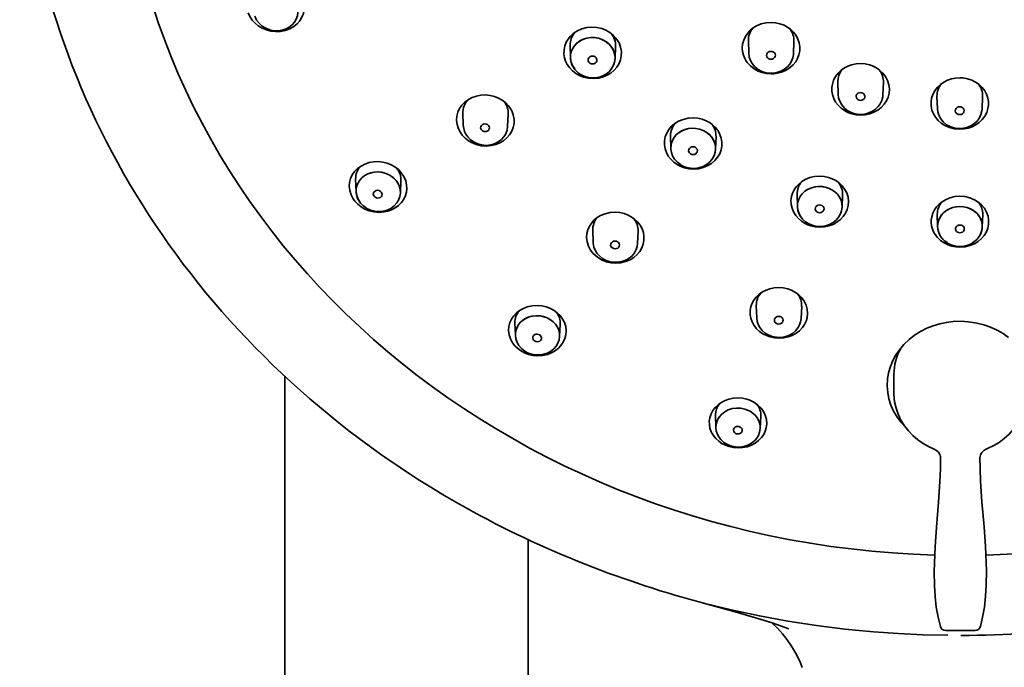
# Model space of a CAD drawing. Extents: x 122 to 737, y -258 to 1182.
# Drawn here: x 531 to 620, y 654 to 712 of the extents above; entities that cross this region are included whole.
import ezdxf

# ---------------------------------------------------------------- set-up
doc = ezdxf.new("R2010")
doc.units = 0

msp = doc.modelspace()

# ---------------------------------------------------------------- linework, layer by layer
at = {"color": 7, "lineweight": 35}
for p, q in [((584.868, 710.949), (584.875, 710.942)), ((581.187, 708.768), (581.161, 709.879)), ((585.226, 708.681), (585.268, 709.794)), ((597.311, 709.154), (597.273, 710.265)), ((601.347, 709.104), (601.399, 710.216)), ((605.401, 705.43), (605.363, 706.542)), ((609.437, 705.391), (609.49, 706.503)), ((614.365, 704.143), (614.327, 705.255)), ((618.401, 704.117), (618.453, 705.228)), ((571.505, 702.651), (571.467, 703.764)), ((575.513, 702.539), (575.566, 703.654)), ((590.27, 700.573), (590.244, 701.684)), ((594.309, 700.503), (594.351, 701.616)), ((561.81, 696.666), (561.772, 697.781)), ((565.815, 696.527), (565.867, 697.634)), ((601.708, 695.307), (601.681, 696.418)), ((605.747, 695.257), (605.789, 696.369)), ((614.381, 693.484), (614.354, 694.596)), ((618.42, 693.457), (618.461, 694.569)), ((583.246, 692.057), (583.208, 693.169)), ((587.255, 691.968), (587.308, 693.083)), ((598.032, 685.248), (597.994, 686.36)), ((602.041, 685.189), (602.094, 686.302)), ((576.21, 683.672), (576.172, 684.785)), ((580.216, 683.564), (580.268, 684.671)), ((610.425, 678.549), (610.436, 680.141)), ((555.382, 544.21), (555.382, 679.946)), ((594.343, 675.32), (594.306, 676.431)), ((598.349, 675.251), (598.401, 676.359)), ((577.382, 544.363), (577.382, 665.186)), ((586.027, 661.676), (586.301, 661.581)), ((617.766, 656.975), (615.114, 656.975))]:
    msp.add_line(p, q, dxfattribs=at)
for points in [[(552.063, 712.802), (552.216, 712.466), (552.424, 712.155), (552.678, 711.876), (552.972, 711.636), (553.322, 711.425), (553.703, 711.265), (554.102, 711.16), (554.512, 711.113), (554.968, 711.129), (555.415, 711.217), (555.836, 711.375), (556.171, 711.569), (556.47, 711.811), (556.723, 712.096), (556.92, 712.417), (557.051, 712.749), (557.123, 713.099), (557.135, 713.456), (557.085, 713.811), (557.01, 714.064)], [(556.557, 712.87), (556.505, 712.527), (556.401, 712.24), (556.234, 711.957), (556.038, 711.732), (555.771, 711.516), (555.498, 711.366), (555.141, 711.242), (554.765, 711.186), (554.384, 711.196), (554.01, 711.271), (553.654, 711.41), (553.329, 711.609), (553.046, 711.862), (552.818, 712.162), (552.655, 712.499)], [(585.303, 710.529), (585.046, 710.802), (584.747, 711.036), (584.4, 711.235), (584.025, 711.382), (583.579, 711.483), (583.121, 711.514), (582.666, 711.472), (582.229, 711.359), (581.818, 711.178), (581.628, 711.064), (581.449, 710.934), (581.198, 710.703), (580.986, 710.44), (580.815, 710.152), (580.684, 709.815), (580.613, 709.463), (580.604, 709.104), (580.658, 708.748), (580.758, 708.432), (580.907, 708.134), (581.099, 707.857)], [(600.855, 711.493), (600.507, 711.685), (600.131, 711.826), (599.738, 711.913), (599.336, 711.945), (598.88, 711.913), (598.439, 711.809), (598.022, 711.636), (597.719, 711.455), (597.448, 711.236), (597.213, 710.983), (597.005, 710.674), (596.852, 710.34), (596.759, 709.987), (596.729, 709.624), (596.754, 709.307), (596.827, 708.995), (596.947, 708.697), (597.049, 708.51), (597.169, 708.332), (597.458, 708.01), (597.803, 707.74)], [(597.803, 707.74), (598.153, 707.546), (598.531, 707.405), (598.927, 707.318), (599.332, 707.287), (599.572, 707.296), (600.043, 707.372), (600.27, 707.439), (600.562, 707.557), (600.837, 707.708), (601.089, 707.89), (601.339, 708.125), (601.552, 708.391), (601.72, 708.683), (601.848, 709.022), (601.917, 709.377), (601.925, 709.738), (601.871, 710.094), (601.755, 710.44), (601.582, 710.764), (601.358, 711.06), (601.089, 711.32), (600.855, 711.493)], [(581.099, 707.857), (581.364, 707.578), (581.672, 707.338), (582.015, 707.145), (582.383, 707.002), (582.83, 706.901), (583.288, 706.871), (583.743, 706.914), (584.134, 707.012), (584.505, 707.164), (584.847, 707.369), (585.146, 707.622), (585.39, 707.907), (585.583, 708.226), (585.718, 708.57), (585.79, 708.93), (585.795, 709.326), (585.724, 709.717), (585.582, 710.092), (585.456, 710.317), (585.303, 710.529)], [(584.84, 709.808), (584.611, 710.046), (584.342, 710.245), (584.044, 710.4), (583.715, 710.51), (583.372, 710.567), (583.024, 710.571), (582.681, 710.522), (582.353, 710.421), (582.047, 710.268), (581.78, 710.073), (581.554, 709.836), (581.376, 709.565), (581.262, 709.293), (581.199, 709.006), (581.189, 708.713)], [(584.84, 709.808), (584.654, 710.007), (584.442, 710.179), (584.206, 710.323), (584.017, 710.411), (583.821, 710.48), (583.507, 710.551), (583.184, 710.576), (582.862, 710.555), (582.548, 710.488), (582.253, 710.378), (581.98, 710.226), (581.737, 710.034), (581.53, 709.807), (581.372, 709.557), (581.26, 709.285), (581.199, 709), (581.19, 708.707), (581.249, 708.363), (581.379, 708.035), (581.574, 707.739)], [(584.813, 707.655), (584.998, 707.911), (585.131, 708.194), (585.208, 708.496), (585.226, 708.804), (585.184, 709.111), (585.085, 709.407), (584.976, 709.615), (584.84, 709.808)], [(585.226, 708.679), (585.181, 708.349), (585.066, 708.022), (584.877, 707.708), (584.68, 707.486), (584.452, 707.299), (584.113, 707.108), (583.809, 707), (583.405, 706.932), (582.995, 706.94), (582.592, 707.024), (582.214, 707.18), (581.927, 707.364), (581.655, 707.616), (581.589, 707.693)], [(583.504, 708.748), (583.414, 708.829), (583.302, 708.881), (583.177, 708.901), (583.051, 708.884), (582.94, 708.833), (582.851, 708.751), (582.797, 708.649), (582.783, 708.536), (582.805, 708.435), (582.859, 708.344)], [(582.859, 708.344), (582.949, 708.262), (583.061, 708.21), (583.186, 708.191), (583.311, 708.208), (583.424, 708.258), (583.513, 708.339), (583.566, 708.442), (583.58, 708.555), (583.558, 708.656), (583.504, 708.748)], [(597.311, 709.152), (597.361, 708.798), (597.464, 708.499), (597.616, 708.228), (597.829, 707.966), (598.075, 707.752), (598.164, 707.69)], [(598.164, 707.69), (598.486, 707.518), (598.868, 707.395), (599.195, 707.348), (599.526, 707.351), (599.852, 707.403), (600.224, 707.529), (600.549, 707.71), (600.802, 707.918), (601.015, 708.164), (601.178, 708.439), (601.288, 708.733), (601.342, 709.035), (601.346, 709.098)], [(599.554, 709.258), (599.441, 709.311), (599.316, 709.328), (599.191, 709.311), (599.077, 709.258), (598.99, 709.176), (598.935, 709.072), (598.92, 708.959), (598.946, 708.847), (599.003, 708.757), (599.085, 708.685)], [(599.085, 708.685), (599.198, 708.633), (599.322, 708.615), (599.448, 708.633), (599.561, 708.686), (599.649, 708.767), (599.704, 708.871), (599.719, 708.985), (599.692, 709.096), (599.629, 709.195), (599.554, 709.258)], [(608.221, 708.107), (607.823, 708.194), (607.414, 708.223), (607.006, 708.195), (606.608, 708.11), (606.27, 707.988), (605.955, 707.824), (605.666, 707.619), (605.388, 707.355), (605.16, 707.055), (604.986, 706.725), (604.872, 706.37), (604.825, 706.054), (604.827, 705.735), (604.878, 705.42), (604.992, 705.075), (605.164, 704.75), (605.388, 704.454), (605.658, 704.194), (605.952, 703.984), (606.275, 703.814), (606.62, 703.688)], [(606.62, 703.688), (607.021, 703.601), (607.432, 703.572), (607.843, 703.601), (608.242, 703.687), (608.618, 703.828), (608.967, 704.021), (609.28, 704.263), (609.546, 704.547), (609.751, 704.856), (609.903, 705.193), (609.994, 705.547), (610.021, 705.91), (609.978, 706.306), (609.862, 706.689), (609.676, 707.047), (609.446, 707.348), (609.17, 707.611), (608.854, 707.832), (608.507, 708.007), (608.221, 708.107)], [(616.382, 706.941), (616.003, 706.917), (615.631, 706.842), (615.274, 706.718), (614.939, 706.549), (614.635, 706.337), (614.358, 706.073), (614.128, 705.77), (613.952, 705.436), (613.837, 705.083), (613.788, 704.729), (613.8, 704.371), (613.873, 704.02), (614.004, 703.685), (614.192, 703.37), (614.43, 703.086), (614.72, 702.833), (615.048, 702.624), (615.472, 702.441), (615.924, 702.329), (616.39, 702.291)], [(616.39, 702.291), (616.77, 702.316), (617.143, 702.391), (617.502, 702.515), (617.837, 702.685), (618.142, 702.899), (618.419, 703.164), (618.648, 703.466), (618.822, 703.799), (618.935, 704.154), (618.982, 704.469), (618.98, 704.788), (618.928, 705.103), (618.813, 705.446), (618.64, 705.771), (618.416, 706.066), (618.147, 706.325), (617.822, 706.552), (617.464, 706.73), (617.082, 706.855), (616.684, 706.926), (616.382, 706.941)], [(575.602, 704.392), (575.338, 704.671), (575.031, 704.91), (574.691, 705.104), (574.325, 705.249), (573.922, 705.346), (573.51, 705.385), (573.096, 705.366), (572.691, 705.288), (572.315, 705.158), (571.964, 704.973), (571.649, 704.738), (571.38, 704.46), (571.172, 704.158), (571.02, 703.826), (570.928, 703.474), (570.899, 703.113), (570.941, 702.72), (571.057, 702.337), (571.242, 701.98), (571.398, 701.763)], [(605.401, 705.427), (605.436, 705.139), (605.537, 704.816), (605.717, 704.491), (605.966, 704.2), (606.22, 703.995), (606.504, 703.832), (606.812, 703.716)], [(606.812, 703.716), (607.134, 703.648), (607.464, 703.628), (607.792, 703.658), (608.179, 703.761), (608.51, 703.917), (608.778, 704.104), (609.02, 704.344), (609.198, 704.594), (609.335, 704.886), (609.419, 705.213), (609.437, 705.386)], [(607.536, 705.59), (607.411, 705.608), (607.286, 705.589), (607.173, 705.538), (607.084, 705.455), (607.03, 705.352), (607.015, 705.238), (607.04, 705.127), (607.104, 705.029), (607.198, 704.953), (607.291, 704.914)], [(607.291, 704.914), (607.416, 704.896), (607.541, 704.914), (607.654, 704.966), (607.742, 705.049), (607.797, 705.151), (607.813, 705.265), (607.787, 705.376), (607.723, 705.475), (607.63, 705.55), (607.536, 705.59)], [(571.398, 701.763), (571.663, 701.482), (571.972, 701.242), (572.315, 701.047), (572.683, 700.903), (573.131, 700.8), (573.589, 700.767), (574.046, 700.807), (574.435, 700.902), (574.807, 701.052), (575.148, 701.255), (575.448, 701.505), (575.692, 701.787), (575.884, 702.104), (576.019, 702.447), (576.089, 702.805), (576.093, 703.2), (576.021, 703.59), (575.878, 703.962), (575.752, 704.184), (575.602, 704.392)], [(614.365, 704.138), (614.398, 703.864), (614.493, 703.548), (614.665, 703.227), (614.899, 702.944), (615.202, 702.698), (615.529, 702.522), (615.841, 702.416), (616.166, 702.359), (616.385, 702.347)], [(616.381, 704.326), (616.256, 704.308), (616.143, 704.255), (616.054, 704.174), (615.997, 704.07), (615.983, 703.957), (616.008, 703.845), (616.071, 703.747), (616.164, 703.672), (616.269, 703.629), (616.382, 703.615)], [(616.382, 703.615), (616.507, 703.632), (616.621, 703.685), (616.71, 703.766), (616.765, 703.87), (616.781, 703.983), (616.756, 704.094), (616.693, 704.193), (616.599, 704.268), (616.494, 704.311), (616.381, 704.326)], [(616.385, 702.347), (616.714, 702.372), (617.035, 702.446), (617.379, 702.587), (617.708, 702.8), (617.945, 703.023), (618.162, 703.32), (618.303, 703.622), (618.383, 703.942), (618.4, 704.112)], [(593.812, 702.859), (593.468, 703.05), (593.097, 703.191), (592.694, 703.282), (592.282, 703.315), (591.826, 703.283), (591.381, 703.18), (590.964, 703.008), (590.631, 702.803), (590.335, 702.552), (590.086, 702.259), (589.893, 701.933), (589.765, 701.597), (589.697, 701.245), (589.691, 700.887), (589.747, 700.533), (589.865, 700.188), (590.04, 699.865), (590.266, 699.571), (590.537, 699.312), (590.761, 699.149)], [(575.513, 702.536), (575.461, 702.194), (575.345, 701.883), (575.169, 701.597), (574.956, 701.363), (574.657, 701.137), (574.319, 700.972), (573.954, 700.87), (573.575, 700.834), (573.194, 700.865), (572.824, 700.96), (572.478, 701.118), (572.167, 701.334), (571.903, 701.603)], [(573.794, 702.622), (573.704, 702.704), (573.593, 702.756), (573.468, 702.777), (573.342, 702.762), (573.231, 702.712), (573.142, 702.632), (573.088, 702.531), (573.074, 702.419), (573.097, 702.318), (573.151, 702.228)], [(573.151, 702.228), (573.241, 702.146), (573.352, 702.093), (573.477, 702.073), (573.602, 702.088), (573.714, 702.137), (573.803, 702.217), (573.857, 702.318), (573.87, 702.43), (573.848, 702.531), (573.794, 702.622)], [(593.475, 702.024), (593.184, 702.184), (592.87, 702.297), (592.541, 702.363), (592.206, 702.379), (591.872, 702.346), (591.548, 702.264), (591.242, 702.133), (590.964, 701.956), (590.752, 701.769), (590.573, 701.553), (590.432, 701.313), (590.339, 701.076), (590.285, 700.829), (590.27, 700.576)], [(593.475, 702.024), (593.18, 702.185), (592.862, 702.299), (592.529, 702.365), (592.189, 702.379), (591.851, 702.343), (591.524, 702.256), (591.217, 702.119), (590.939, 701.936), (590.728, 701.743), (590.552, 701.522), (590.415, 701.277), (590.327, 701.034), (590.279, 700.78), (590.272, 700.523)], [(590.761, 699.149), (591.112, 698.954), (591.492, 698.812), (591.891, 698.723), (592.297, 698.692), (592.753, 698.724), (593.197, 698.828), (593.615, 699), (593.947, 699.206), (594.243, 699.458), (594.491, 699.751), (594.683, 700.077), (594.809, 700.414), (594.876, 700.767), (594.882, 701.126), (594.825, 701.48), (594.706, 701.824), (594.531, 702.146), (594.304, 702.44), (594.033, 702.698), (593.812, 702.859)], [(594.309, 700.502), (594.293, 700.795), (594.224, 701.082), (594.105, 701.353), (593.935, 701.608), (593.723, 701.834), (593.475, 702.024)], [(594.306, 700.44), (594.3, 700.743), (594.237, 701.042), (594.12, 701.325), (593.961, 701.574), (593.763, 701.796), (593.475, 702.024)], [(591.125, 699.098), (590.865, 699.3), (590.612, 699.583), (590.429, 699.893), (590.326, 700.183), (590.274, 700.494), (590.27, 700.576)], [(592.505, 700.634), (592.392, 700.687), (592.268, 700.705), (592.143, 700.689), (592.029, 700.637), (591.942, 700.557), (591.887, 700.454), (591.872, 700.342), (591.899, 700.232), (591.955, 700.142), (592.037, 700.071)], [(592.037, 700.071), (592.15, 700.019), (592.275, 700), (592.4, 700.016), (592.513, 700.068), (592.601, 700.148), (592.656, 700.25), (592.67, 700.363), (592.644, 700.473), (592.588, 700.563), (592.505, 700.634)], [(594.309, 700.502), (594.272, 700.208), (594.169, 699.888), (593.986, 699.568), (593.769, 699.316), (593.536, 699.124), (593.201, 698.934), (592.894, 698.824), (592.491, 698.754), (592.08, 698.76), (591.678, 698.841), (591.3, 698.995), (591.125, 699.098)], [(565.9, 698.357), (565.635, 698.638), (565.327, 698.878), (564.985, 699.074), (564.617, 699.221), (564.215, 699.32), (563.802, 699.362), (563.389, 699.345), (562.983, 699.271), (562.608, 699.144), (562.258, 698.963), (561.944, 698.733), (561.675, 698.459), (561.468, 698.161), (561.317, 697.834), (561.225, 697.486), (561.196, 697.129), (561.238, 696.739), (561.354, 696.359), (561.538, 696.003), (561.695, 695.786)], [(561.695, 695.786), (561.96, 695.505), (562.269, 695.263), (562.612, 695.067), (562.98, 694.92), (563.427, 694.813), (563.886, 694.776), (564.342, 694.811), (564.692, 694.89), (565.026, 695.012), (565.338, 695.175), (565.645, 695.399), (565.91, 695.668), (566.123, 695.974), (566.28, 696.309), (566.363, 696.611), (566.398, 696.924), (566.383, 697.238), (566.295, 697.635), (566.132, 698.012), (565.9, 698.357)], [(565.432, 697.653), (565.298, 697.802), (565.149, 697.937), (564.983, 698.06), (564.804, 698.166), (564.422, 698.326), (564.111, 698.399), (563.793, 698.429), (563.474, 698.413), (563.163, 698.352), (562.871, 698.249), (562.601, 698.104), (562.359, 697.92), (562.154, 697.701), (561.996, 697.46), (561.884, 697.196), (561.822, 696.918), (561.811, 696.632), (561.868, 696.29), (561.998, 695.964), (562.193, 695.666)], [(565.432, 697.653), (565.298, 697.802), (565.148, 697.938), (564.982, 698.061), (564.803, 698.167), (564.421, 698.326), (564.215, 698.38), (564.004, 698.414), (563.719, 698.429), (563.435, 698.407), (563.159, 698.351), (562.867, 698.247), (562.596, 698.101), (562.355, 697.917), (562.15, 697.696), (561.992, 697.453), (561.881, 697.188), (561.821, 696.909), (561.812, 696.622), (561.87, 696.283), (562, 695.959), (562.194, 695.666)], [(604.528, 697.934), (604.129, 698.021), (603.721, 698.051), (603.263, 698.017), (602.821, 697.912), (602.403, 697.737), (602.102, 697.556), (601.833, 697.337), (601.6, 697.084), (601.413, 696.81), (601.269, 696.513), (601.174, 696.201), (601.129, 695.849), (601.145, 695.494), (601.221, 695.145), (601.356, 694.813), (601.552, 694.497), (601.798, 694.213), (602.087, 693.967), (602.413, 693.765), (602.664, 693.648), (602.927, 693.557)], [(602.927, 693.557), (603.329, 693.47), (603.74, 693.44), (604.151, 693.468), (604.552, 693.554), (604.928, 693.693), (605.277, 693.884), (605.59, 694.124), (605.857, 694.407), (606.062, 694.714), (606.211, 695.048), (606.301, 695.402), (606.328, 695.763), (606.283, 696.155), (606.165, 696.533), (605.978, 696.886), (605.749, 697.183), (605.472, 697.443), (605.183, 697.647), (604.866, 697.812), (604.528, 697.934)], [(565.815, 696.527), (565.803, 696.805), (565.743, 697.078), (565.636, 697.339), (565.432, 697.653)], [(604.349, 697.027), (604.011, 697.098), (603.666, 697.118), (603.322, 697.085), (602.989, 697), (602.676, 696.865), (602.392, 696.682), (602.152, 696.461), (601.957, 696.204), (601.815, 695.918), (601.731, 695.619), (601.708, 695.31), (601.745, 695.002), (601.833, 694.724), (601.969, 694.463), (602.148, 694.227)], [(604.349, 697.027), (603.973, 697.103), (603.587, 697.115), (603.206, 697.061), (602.846, 696.945), (602.514, 696.768), (602.225, 696.536), (601.996, 696.263), (601.829, 695.954), (601.731, 695.618), (601.708, 695.311)], [(605.747, 695.257), (605.729, 695.566), (605.65, 695.867), (605.516, 696.15), (605.326, 696.412), (605.091, 696.64), (604.819, 696.827), (604.591, 696.941), (604.349, 697.027)], [(605.747, 695.257), (605.729, 695.566), (605.65, 695.867), (605.516, 696.15), (605.327, 696.412), (605.091, 696.64), (604.819, 696.827), (604.591, 696.941), (604.349, 697.027)], [(565.815, 696.524), (565.771, 696.219), (565.65, 695.883), (565.502, 695.635), (565.255, 695.358), (564.956, 695.137), (564.617, 694.975), (564.253, 694.878), (563.875, 694.846), (563.495, 694.879), (563.127, 694.977), (562.781, 695.136), (562.471, 695.353), (562.208, 695.621)], [(564.086, 696.611), (563.996, 696.693), (563.884, 696.746), (563.759, 696.768), (563.634, 696.754), (563.523, 696.706), (563.434, 696.627), (563.38, 696.528), (563.367, 696.417), (563.39, 696.317), (563.444, 696.226)], [(563.444, 696.226), (563.533, 696.145), (563.645, 696.091), (563.77, 696.069), (563.895, 696.084), (564.006, 696.131), (564.095, 696.209), (564.148, 696.31), (564.162, 696.42), (564.139, 696.521), (564.086, 696.611)], [(616.4, 696.238), (615.945, 696.202), (615.503, 696.096), (615.087, 695.922), (614.787, 695.74), (614.516, 695.52), (614.281, 695.267), (614.093, 694.994), (613.949, 694.699), (613.853, 694.386), (613.811, 694.112), (613.805, 693.835), (613.837, 693.561), (613.886, 693.36), (613.954, 693.163), (614.042, 692.971), (614.149, 692.788), (614.379, 692.49), (614.657, 692.229), (614.975, 692.012), (615.324, 691.841), (615.674, 691.724), (616.037, 691.653), (616.407, 691.631)], [(616.407, 691.631), (616.862, 691.666), (617.304, 691.772), (617.72, 691.946), (618.054, 692.152), (618.351, 692.405), (618.6, 692.698), (618.795, 693.025), (618.924, 693.36), (618.992, 693.713), (618.998, 694.071), (618.943, 694.424), (618.812, 694.8), (618.61, 695.15), (618.347, 695.461), (618.055, 695.711), (617.724, 695.916), (617.305, 696.093), (616.859, 696.202), (616.4, 696.238)], [(603.12, 693.585), (602.74, 693.736), (602.448, 693.92), (602.178, 694.164), (601.988, 694.411), (601.851, 694.666), (601.755, 694.949), (601.711, 695.24), (601.708, 695.311)], [(605.747, 695.257), (605.701, 694.924), (605.608, 694.647), (605.429, 694.329), (605.242, 694.106), (604.953, 693.863), (604.622, 693.679), (604.26, 693.557), (603.881, 693.5), (603.496, 693.509), (603.12, 693.585)], [(603.84, 695.425), (603.715, 695.444), (603.59, 695.426), (603.477, 695.375), (603.387, 695.294), (603.334, 695.193), (603.319, 695.08), (603.344, 694.971), (603.408, 694.873), (603.502, 694.799), (603.595, 694.76)], [(603.595, 694.76), (603.72, 694.741), (603.845, 694.758), (603.957, 694.809), (604.046, 694.891), (604.101, 694.992), (604.117, 695.104), (604.091, 695.214), (604.027, 695.311), (603.933, 695.386), (603.84, 695.425)], [(616.398, 695.305), (616.054, 695.279), (615.72, 695.201), (615.403, 695.074), (615.118, 694.901), (614.869, 694.686), (614.663, 694.433), (614.512, 694.157), (614.417, 693.861), (614.38, 693.552), (614.405, 693.245), (614.487, 692.947), (614.626, 692.668), (614.803, 692.427), (615.019, 692.217), (615.268, 692.041)], [(616.398, 695.305), (616.078, 695.282), (615.764, 695.215), (615.466, 695.104), (615.194, 694.953), (614.951, 694.765), (614.743, 694.542), (614.58, 694.297), (614.464, 694.03), (614.396, 693.748), (614.381, 693.487)], [(618.42, 693.459), (618.404, 693.747), (618.337, 694.028), (618.22, 694.294), (618.053, 694.544), (617.847, 694.764), (617.605, 694.951), (617.328, 695.105), (617.029, 695.216), (616.715, 695.283), (616.398, 695.305)], [(617.496, 692.016), (617.771, 692.204), (618.007, 692.434), (618.197, 692.699), (618.33, 692.985), (618.405, 693.29), (618.419, 693.602), (618.371, 693.91), (618.265, 694.205), (618.104, 694.478), (617.89, 694.724), (617.634, 694.933), (617.344, 695.097), (617.041, 695.212), (616.723, 695.282), (616.398, 695.305)], [(586.771, 694.325), (586.42, 694.519), (586.041, 694.662), (585.645, 694.751), (585.24, 694.785), (584.782, 694.756), (584.339, 694.655), (583.919, 694.485), (583.619, 694.307), (583.35, 694.092), (583.116, 693.842), (582.91, 693.537), (582.76, 693.207), (582.671, 692.857), (582.645, 692.497), (582.69, 692.104), (582.81, 691.724), (582.999, 691.369), (583.203, 691.102), (583.445, 690.863), (583.719, 690.657)], [(583.719, 690.657), (584.072, 690.462), (584.452, 690.318), (584.851, 690.229), (585.257, 690.196), (585.714, 690.226), (586.159, 690.327), (586.577, 690.498), (586.909, 690.7), (587.204, 690.95), (587.452, 691.241), (587.644, 691.565), (587.769, 691.9), (587.835, 692.25), (587.84, 692.607), (587.781, 692.958), (587.661, 693.301), (587.484, 693.622), (587.256, 693.914), (586.984, 694.17), (586.771, 694.325)], [(616.403, 691.686), (615.994, 691.724), (615.601, 691.836), (615.326, 691.968), (615.061, 692.149), (614.852, 692.343), (614.652, 692.603), (614.521, 692.85), (614.423, 693.15), (614.381, 693.487)], [(616.399, 693.63), (616.273, 693.613), (616.16, 693.561), (616.071, 693.481), (616.015, 693.378), (616, 693.267), (616.026, 693.157), (616.089, 693.059), (616.182, 692.986), (616.287, 692.943), (616.4, 692.929)], [(616.4, 692.929), (616.525, 692.947), (616.638, 692.999), (616.727, 693.079), (616.782, 693.182), (616.799, 693.293), (616.774, 693.403), (616.71, 693.5), (616.616, 693.574), (616.512, 693.616), (616.399, 693.63)], [(618.42, 693.459), (618.375, 693.13), (618.28, 692.844), (618.137, 692.58), (617.952, 692.343), (617.731, 692.138), (617.479, 691.968), (617.203, 691.836), (616.811, 691.724), (616.403, 691.686)], [(584.094, 690.615), (583.805, 690.844), (583.585, 691.094), (583.422, 691.364), (583.319, 691.625), (583.251, 691.98), (583.246, 692.057)], [(587.255, 691.968), (587.22, 691.697), (587.133, 691.418), (586.973, 691.117), (586.791, 690.888), (586.585, 690.699), (586.27, 690.497), (585.92, 690.356), (585.549, 690.278), (585.168, 690.266), (584.79, 690.319), (584.428, 690.437), (584.094, 690.615)], [(585.458, 692.109), (585.345, 692.162), (585.22, 692.181), (585.095, 692.166), (584.982, 692.116), (584.895, 692.037), (584.84, 691.936), (584.825, 691.825), (584.852, 691.716), (584.909, 691.627), (584.991, 691.556)], [(584.991, 691.556), (585.103, 691.503), (585.228, 691.484), (585.352, 691.499), (585.466, 691.55), (585.554, 691.628), (585.609, 691.729), (585.623, 691.84), (585.596, 691.949), (585.54, 692.038), (585.458, 692.109)], [(600.835, 687.861), (600.433, 687.949), (600.021, 687.979), (599.609, 687.952), (599.208, 687.868), (598.87, 687.748), (598.555, 687.586), (598.266, 687.384), (597.99, 687.123), (597.764, 686.827), (597.592, 686.5), (597.482, 686.148), (597.438, 685.837), (597.443, 685.523), (597.498, 685.212), (597.618, 684.871), (597.795, 684.552), (598.023, 684.263), (598.296, 684.01), (598.585, 683.809), (598.9, 683.647), (599.235, 683.526)], [(599.235, 683.526), (599.636, 683.439), (600.048, 683.408), (600.46, 683.435), (600.861, 683.519), (601.237, 683.656), (601.586, 683.845), (601.899, 684.082), (602.166, 684.364), (602.353, 684.636), (602.495, 684.931), (602.59, 685.242), (602.635, 685.631), (602.604, 686.022), (602.499, 686.402), (602.321, 686.764), (602.076, 687.092), (601.775, 687.376), (601.486, 687.577), (601.171, 687.74), (600.835, 687.861)], [(579.729, 685.893), (579.377, 686.088), (578.997, 686.232), (578.599, 686.323), (578.193, 686.358), (577.736, 686.331), (577.292, 686.233), (576.873, 686.067), (576.573, 685.892), (576.305, 685.681), (576.072, 685.434), (575.866, 685.135), (575.716, 684.808), (575.628, 684.463), (575.602, 684.107), (575.648, 683.718), (575.768, 683.342), (575.957, 682.99), (576.161, 682.725), (576.403, 682.487), (576.677, 682.282)], [(579.389, 685.073), (579.098, 685.232), (578.785, 685.347), (578.458, 685.414), (578.124, 685.432), (577.792, 685.402), (577.469, 685.323), (577.164, 685.196), (576.888, 685.024), (576.679, 684.841), (576.503, 684.631), (576.364, 684.396), (576.274, 684.165), (576.222, 683.922), (576.21, 683.675)], [(579.389, 685.073), (579.085, 685.238), (578.757, 685.354), (578.414, 685.419), (578.061, 685.431), (577.712, 685.388), (577.377, 685.291), (577.071, 685.145), (576.797, 684.952), (576.566, 684.715), (576.391, 684.45), (576.272, 684.159), (576.214, 683.851), (576.218, 683.562), (576.275, 683.277), (576.384, 683.005)], [(576.677, 682.282), (577.029, 682.086), (577.41, 681.942), (577.808, 681.85), (578.215, 681.815), (578.671, 681.841), (579.116, 681.938), (579.534, 682.104), (579.833, 682.278), (580.102, 682.49), (580.335, 682.736), (580.54, 683.035), (580.689, 683.362), (580.777, 683.709), (580.804, 684.064), (580.759, 684.451), (580.639, 684.827), (580.452, 685.177), (580.247, 685.446), (580.005, 685.686), (579.729, 685.893)], [(580.215, 683.564), (580.202, 683.853), (580.135, 684.136), (580.017, 684.404), (579.848, 684.658), (579.636, 684.883), (579.388, 685.073)], [(580.216, 683.564), (580.202, 683.853), (580.135, 684.135), (580.017, 684.404), (579.848, 684.658), (579.636, 684.882), (579.389, 685.073)], [(599.433, 683.565), (599.057, 683.715), (598.799, 683.872), (598.522, 684.112), (598.316, 684.37), (598.163, 684.654), (598.078, 684.911), (598.032, 685.248)], [(602.041, 685.188), (601.997, 684.882), (601.904, 684.604), (601.772, 684.359), (601.539, 684.071), (601.252, 683.833), (600.922, 683.652), (600.563, 683.534), (600.187, 683.479), (599.806, 683.49), (599.433, 683.565)], [(600.144, 685.36), (600.019, 685.378), (599.894, 685.361), (599.782, 685.312), (599.692, 685.232), (599.638, 685.132), (599.623, 685.021), (599.649, 684.913), (599.713, 684.817), (599.807, 684.743), (599.899, 684.704)], [(599.899, 684.704), (600.024, 684.686), (600.149, 684.702), (600.262, 684.752), (600.351, 684.832), (600.406, 684.931), (600.421, 685.042), (600.395, 685.15), (600.331, 685.247), (600.238, 685.32), (600.144, 685.36)], [(616.419, 684.931), (615.799, 684.906), (615.183, 684.828), (614.577, 684.701), (613.985, 684.523), (613.414, 684.297), (612.841, 684.007), (612.301, 683.667), (611.8, 683.278), (611.344, 682.844), (610.957, 682.393), (610.621, 681.906), (610.339, 681.391), (610.116, 680.852), (609.951, 680.28), (609.855, 679.693), (609.828, 679.1), (609.87, 678.508), (609.981, 677.925), (610.161, 677.352), (610.407, 676.8), (610.715, 676.275), (611.08, 675.784), (611.497, 675.33)], [(620.8, 683.477), (620.306, 683.825), (619.753, 684.14), (619.171, 684.405), (618.565, 684.616), (617.939, 684.775), (617.184, 684.892), (616.802, 684.921), (616.419, 684.931)], [(577.057, 682.237), (576.763, 682.471), (576.521, 682.755), (576.342, 683.079), (576.251, 683.359), (576.21, 683.675)], [(578.411, 683.699), (578.298, 683.752), (578.174, 683.771), (578.049, 683.757), (577.935, 683.709), (577.848, 683.632), (577.794, 683.532), (577.779, 683.423), (577.806, 683.315), (577.863, 683.226), (577.945, 683.156)], [(577.945, 683.156), (578.058, 683.103), (578.182, 683.083), (578.306, 683.097), (578.419, 683.146), (578.507, 683.223), (578.562, 683.322), (578.576, 683.431), (578.549, 683.54), (578.493, 683.628), (578.411, 683.699)], [(580.215, 683.562), (580.172, 683.262), (580.061, 682.947), (579.908, 682.685), (579.686, 682.429), (579.39, 682.199), (579.084, 682.042), (578.787, 681.945), (578.413, 681.887), (578.033, 681.894), (577.659, 681.965), (577.311, 682.095), (577.057, 682.237)], [(614.085, 673.381), (613.57, 673.61), (613.081, 673.884), (612.61, 674.209), (612.156, 674.594), (611.745, 675.022), (611.379, 675.495), (611.069, 675.996), (610.817, 676.527), (610.624, 677.087), (610.495, 677.665), (610.429, 678.303), (610.425, 678.55)], [(622.425, 678.468), (622.386, 677.865), (622.28, 677.282), (622.109, 676.715), (621.911, 676.243), (621.607, 675.69), (621.24, 675.176), (620.846, 674.734), (620.406, 674.334), (619.937, 673.986), (619.457, 673.697), (618.95, 673.452), (618.776, 673.381)], [(597.143, 677.89), (596.741, 677.978), (596.329, 678.009), (595.917, 677.983), (595.515, 677.901), (595.177, 677.784), (594.862, 677.624), (594.573, 677.425), (594.297, 677.169), (594.071, 676.877), (593.9, 676.555), (593.789, 676.207), (593.745, 675.9), (593.751, 675.59), (593.805, 675.283), (593.925, 674.946), (594.102, 674.631), (594.33, 674.344), (594.602, 674.094), (594.891, 673.894), (595.207, 673.733), (595.542, 673.612)], [(595.542, 673.612), (595.944, 673.524), (596.356, 673.492), (596.768, 673.517), (597.169, 673.598), (597.544, 673.732), (597.893, 673.917), (598.205, 674.15), (598.472, 674.427), (598.66, 674.695), (598.803, 674.986), (598.898, 675.294), (598.943, 675.678), (598.912, 676.064), (598.807, 676.44), (598.649, 676.765), (598.436, 677.064), (598.135, 677.364), (597.783, 677.613), (597.393, 677.804), (597.143, 677.89)], [(596.963, 676.997), (596.587, 677.073), (596.201, 677.086), (595.821, 677.034), (595.462, 676.921), (595.133, 676.748), (594.845, 676.519), (594.619, 676.252), (594.456, 675.948), (594.363, 675.618), (594.343, 675.319)], [(596.963, 676.997), (596.586, 677.073), (596.201, 677.086), (595.821, 677.034), (595.463, 676.921), (595.134, 676.749), (594.846, 676.521), (594.621, 676.254), (594.457, 675.951), (594.363, 675.622), (594.343, 675.319)], [(598.349, 675.251), (598.333, 675.554), (598.257, 675.849), (598.125, 676.128), (597.938, 676.387), (597.704, 676.612), (597.433, 676.797), (597.204, 676.91), (596.963, 676.997)], [(598.349, 675.251), (598.333, 675.554), (598.257, 675.85), (598.125, 676.127), (597.937, 676.387), (597.703, 676.612), (597.432, 676.797), (597.204, 676.911), (596.963, 676.996)], [(595.744, 673.649), (595.391, 673.786), (595.071, 673.983), (594.795, 674.234), (594.575, 674.532), (594.455, 674.781), (594.376, 675.045), (594.343, 675.319)], [(598.349, 675.251), (598.293, 674.901), (598.182, 674.608), (598.032, 674.36), (597.845, 674.142), (597.558, 673.907), (597.229, 673.73), (596.87, 673.615), (596.495, 673.562), (596.115, 673.574), (595.744, 673.649)], [(596.449, 675.409), (596.324, 675.428), (596.199, 675.412), (596.087, 675.363), (595.997, 675.285), (595.944, 675.187), (595.929, 675.077), (595.954, 674.971), (596.019, 674.875), (596.112, 674.802), (596.205, 674.764)], [(596.205, 674.764), (596.33, 674.745), (596.455, 674.761), (596.567, 674.809), (596.656, 674.888), (596.711, 674.986), (596.727, 675.095), (596.7, 675.202), (596.636, 675.297), (596.543, 675.37), (596.449, 675.409)], [(614.089, 663.063), (614.154, 664.537), (614.282, 666.324), (614.467, 668.589), (614.591, 670.437), (614.636, 671.595), (614.646, 672.743)], [(618.785, 663.119), (618.717, 664.586), (618.586, 666.365), (618.396, 668.628), (618.269, 670.488), (618.224, 671.587), (618.21, 672.649)], [(614.632, 657.342), (614.426, 658.185), (614.268, 659.082), (614.156, 660.059), (614.094, 661.059), (614.075, 662.33), (614.089, 663.064)], [(618.248, 657.341), (618.454, 658.191), (618.612, 659.096), (618.724, 660.083), (618.785, 661.094), (618.801, 662.38), (618.785, 663.12)], [(593.209, 659.466), (595.733, 658.844), (598.279, 658.298), (600.844, 657.827), (603.423, 657.431), (606.01, 657.109), (608.603, 656.861), (610.83, 656.706), (613.08, 656.601), (615.312, 656.548)], [(593.209, 659.466), (596.089, 658.68), (598.142, 658.083), (599.429, 657.678), (600.946, 657.132)], [(599.392, 657.69), (599.895, 657.205), (600.362, 656.694), (600.793, 656.152), (601.186, 655.578), (601.617, 654.825), (601.976, 654.054), (602.136, 653.653)]]:
    msp.add_lwpolyline(points, dxfattribs=at)
for centre, radius, start, end in [((598.984, 710.311), 1.712, 138.97079, 181.54119), ((599.675, 710.284), 1.726, 357.75166, 39.72211), ((582.845, 709.908), 1.685, 137.52045, 180.977), ((583.537, 708.729), 1.691, 358.37151, 39.639), ((582.964, 708.822), 1.778, 181.73963, 219.39217), ((607.073, 706.588), 1.711, 139.35619, 181.53218), ((607.774, 706.572), 1.718, 357.7265, 39.60879), ((616.039, 705.301), 1.713, 139.44167, 181.52634), ((616.742, 705.296), 1.713, 357.71912, 39.79525), ((573.122, 703.81), 1.657, 137.32444, 181.57785), ((573.264, 702.723), 1.761, 182.36096, 219.45346), ((591.921, 701.712), 1.678, 138.24558, 180.97061), ((563.389, 697.827), 1.619, 137.28463, 181.62005), ((603.357, 696.445), 1.677, 138.77562, 180.93159), ((604.101, 696.418), 1.69, 358.34972, 39.81096), ((563.563, 696.739), 1.756, 182.40127, 219.51078), ((616.034, 694.622), 1.68, 139.20622, 180.91493), ((616.783, 694.618), 1.68, 358.31446, 40.07247), ((584.854, 693.214), 1.647, 138.26558, 181.5399), ((599.636, 686.404), 1.644, 139.17876, 181.50738), ((577.776, 684.829), 1.605, 138.58958, 181.55899), ((595.905, 676.473), 1.601, 139.83913, 181.50839), ((596.774, 676.421), 1.629, 357.82614, 38.12674), ((613.76, 672.548), 0.893, 6.89227, 68.69795), ((619.102, 672.546), 0.896, 111.34388, 175.64693), ((616.183, 746.874), 90.377, 250.69229, 255.29174), ((615.114, 657.476), 0.501, 195.52624, 269.97633), ((617.766, 657.475), 0.5, 270.00112, 344.4357)]:
    msp.add_arc(centre, radius, start, end, dxfattribs=at)
for centre, major_axis, ratio, start_param, end_param in [((616.356, 732.232), (75.848, -0.507), 0.902581, 3.155364, 4.688898), ((616.356, 732.232), (75.848, -0.507), 0.902581, 4.750113, 6.283176), ((616.366, 733.346), (85.005, -0.547), 0.902936, 3.178082, 4.067738), ((583.185, 709.885), (2.081, -0.136), 0.88526, 0.024808, 0.683054), ((573.474, 703.772), (2.088, -0.183), 0.876826, 0.035332, 0.693966), ((592.283, 701.697), (2.067, -0.094), 0.885324, 0.00727, 0.668877), ((563.774, 697.767), (2.085, -0.238), 0.869105, 0.057909, 0.697899), ((563.752, 696.657), (2.055, -0.228), 0.86558, 0.05485, 0.716007), ((585.238, 693.186), (2.069, -0.124), 0.877156, 0.011116, 0.667131), ((600.04, 686.392), (2.054, -0.067), 0.877922, 6.270131, 6.923525), ((578.206, 684.787), (2.059, -0.17), 0.86937, 0.030631, 0.666002), ((616.436, 680.101), (6, -0.04), 0.902581, 2.681826, 3.141615), ((603.443, 710.732), (65.201, -21.963), 0.756569, 4.351806, 4.700105), ((202.3, 1758.249), (447.833, -1095.312), 0.264781, 6.175827, 6.248388)]:
    msp.add_ellipse(centre, major_axis=major_axis, ratio=ratio, start_param=start_param, end_param=end_param, dxfattribs=at)

doc.saveas('drawing.dxf')
